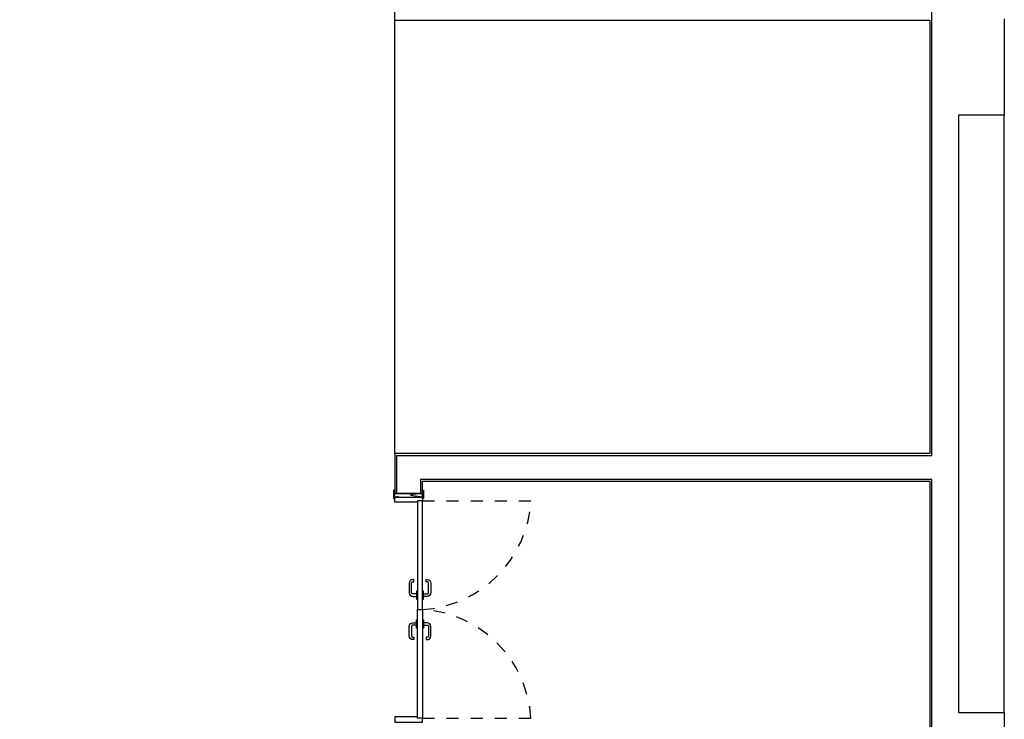
# Model space of a CAD drawing. Units: millimetres. Extents: x 1248 to 1859, y -329 to -156.
# Drawn here: x 1851 to 1859, y -193 to -187 of the extents above; entities that cross this region are included whole.
import ezdxf

# ---------------------------------------------------------------- set-up
doc = ezdxf.new("R2010")
doc.units = ezdxf.units.MM
doc.linetypes.add('PUNTOS2', pattern=[0.125, 0, -0.125])
doc.layers.add('1.acabados', color=2, linetype='Continuous')
doc.layers.add('PLANO GUIA', color=251, linetype='Continuous')

# ---------------------------------------------------------------- blocks, each defined once
blk = doc.blocks.new('A$C7E7A3769')
at = {"layer": 'PLANO GUIA'}
for p, q in [((80.3411, -28.0061), (80.3411, -25.9031)), ((80.341, -31.5959), (80.3411, -28.0061)), ((84.7812, -28.006), (80.3411, -28.0061)), ((84.7812, -31.5959), (84.7812, -28.006)), ((84.7812, -31.5959), (80.341, -31.5959)), ((80.341, -31.5959), (80.341, -31.9259)), ((80.356, -31.6109), (80.356, -31.9259)), ((84.7962, -31.8109), (80.556, -31.8109)), ((80.556, -31.8109), (80.556, -31.9259)), ((84.7812, -31.8259), (80.571, -31.8259)), ((84.7811, -34.4259), (84.7812, -31.8259)), ((84.7961, -34.4409), (84.7962, -31.8109)), ((80.341, -31.9259), (80.571, -31.9259)), ((80.571, -31.9259), (80.341, -31.9259))]:
    blk.add_line(p, q, dxfattribs=at)
at = {"layer": 'PLANO GUIA', "extrusion": (-8.09798e-19, 1.66106e-13, -1)}
for p, q in [((84.7962, -31.6109), (84.7961, -25.92)), ((85.3961, -33.741), (85.3961, -28.791)), ((80.356, -31.6109), (84.7962, -31.6109))]:
    blk.add_line(p, q, dxfattribs=at)
at = {"layer": 'PLANO GUIA', "extrusion": (3.0513e-29, -1.66106e-13, -1)}
blk.add_line((80.571, -31.9259), (80.571, -31.8259), dxfattribs=at)
at = {"layer": 'PLANO GUIA', "linetype": 'PUNTOS2', "ltscale": 0.8}
for p, q in [((80.571, -31.9259), (80.341, -31.9559)), ((80.571, -31.9559), (80.341, -31.9259)), ((80.571, -31.9884), (81.471, -31.9884)), ((80.571, -33.7884), (81.471, -33.7884))]:
    blk.add_line(p, q, dxfattribs=at)
at = {"layer": 'PLANO GUIA', "extrusion": (-8.09798e-19, 1.66106e-13, -1), "elevation": 0}
blk.add_lwpolyline([(-85.3961, -27.991), (-85.3961, -28.791), (-85.0161, -28.791), (-85.0161, -33.741), (-85.3961, -33.741), (-85.3961, -34.506), (-85.3461, -34.506), (-85.3461, -40.041), (-77.2461, -40.041), (-77.2461, -40.091), (-76.4461, -40.091), (-76.4461, -39.711), (-69.7461, -39.711), (-69.7461, -40.091), (-68.9461, -40.091), (-68.9461, -39.711), (-62.2461, -39.711), (-62.2461, -40.091), (-61.4461, -40.091), (-61.4461, -39.711), (-54.1461, -39.711)], dxfattribs=at)
at = {"layer": 'PLANO GUIA', "elevation": 0}
for points in [[(80.331, -31.8984), (80.331, -31.9684), (80.341, -31.9684), (80.341, -31.8984)], [(80.581, -31.8984), (80.581, -31.9684), (80.571, -31.9684), (80.571, -31.8984)], [(80.571, -32.8884), (80.571, -31.9884), (80.531, -31.9884), (80.531, -32.8884)], [(80.571, -32.8884), (80.571, -33.7884), (80.531, -33.7884), (80.531, -32.8884)]]:
    blk.add_lwpolyline(points, close=True, dxfattribs=at)
for points in [[(80.571, -31.9884), (80.531, -31.9884), (80.531, -31.9984), (80.341, -31.9984), (80.341, -31.9559), (80.571, -31.9559), (80.571, -31.9884)], [(80.531, -32.735), (80.521, -32.735), (80.521, -32.803), (80.531, -32.803)], [(80.571, -32.803), (80.581, -32.803), (80.581, -32.735), (80.571, -32.735)], [(80.531, -33.0418), (80.521, -33.0418), (80.521, -32.9738), (80.531, -32.9738)], [(80.571, -32.9738), (80.581, -32.9738), (80.581, -33.0418), (80.571, -33.0418)], [(80.571, -33.7884), (80.531, -33.7884), (80.531, -33.7784), (80.341, -33.7784), (80.341, -33.8209), (80.571, -33.8209), (80.571, -33.7884)]]:
    blk.add_lwpolyline(points, dxfattribs=at)
for points in [[(80.521, -32.759), (80.491, -32.759, -0.414214), (80.481, -32.749), (80.481, -32.669, -0.414214), (80.491, -32.659), (80.501, -32.659), (80.501, -32.639), (80.491, -32.639, 0.414214), (80.461, -32.669), (80.461, -32.749, 0.414214), (80.491, -32.779), (80.521, -32.779)], [(80.581, -32.759), (80.611, -32.759, 0.414214), (80.621, -32.749), (80.621, -32.669, 0.414214), (80.611, -32.659), (80.601, -32.659), (80.601, -32.639), (80.611, -32.639, -0.414214), (80.641, -32.669), (80.641, -32.749, -0.414214), (80.611, -32.779), (80.581, -32.779)], [(80.521, -33.0178), (80.491, -33.0178, 0.414214), (80.481, -33.0278), (80.481, -33.1079, 0.414214), (80.491, -33.1179), (80.501, -33.1179), (80.501, -33.1379), (80.491, -33.1379, -0.414214), (80.461, -33.1079), (80.461, -33.0278, -0.414214), (80.491, -32.9978), (80.521, -32.9978)], [(80.581, -33.0178), (80.611, -33.0178, -0.414214), (80.621, -33.0278), (80.621, -33.1079, -0.414214), (80.611, -33.1179), (80.601, -33.1179), (80.601, -33.1379), (80.611, -33.1379, 0.414214), (80.641, -33.1079), (80.641, -33.0278, 0.414214), (80.611, -32.9978), (80.581, -32.9978)]]:
    blk.add_lwpolyline(points, format="xyb", dxfattribs=at)
at = {"layer": 'PLANO GUIA', "linetype": 'PUNTOS2', "ltscale": 0.8}
for centre, start, end in [((80.5138, -31.9313), 273.41688, 356.58312), ((80.5138, -33.8456), 3.41688, 86.58312)]:
    blk.add_arc(centre, 0.9589, start, end, dxfattribs=at)

msp = doc.modelspace()

# ---------------------------------------------------------------- block references
at = {"layer": '1.acabados'}
msp.add_blockref('A$C7E7A3769', (1773.9702, -158.9611), dxfattribs=at)

doc.saveas('drawing.dxf')
